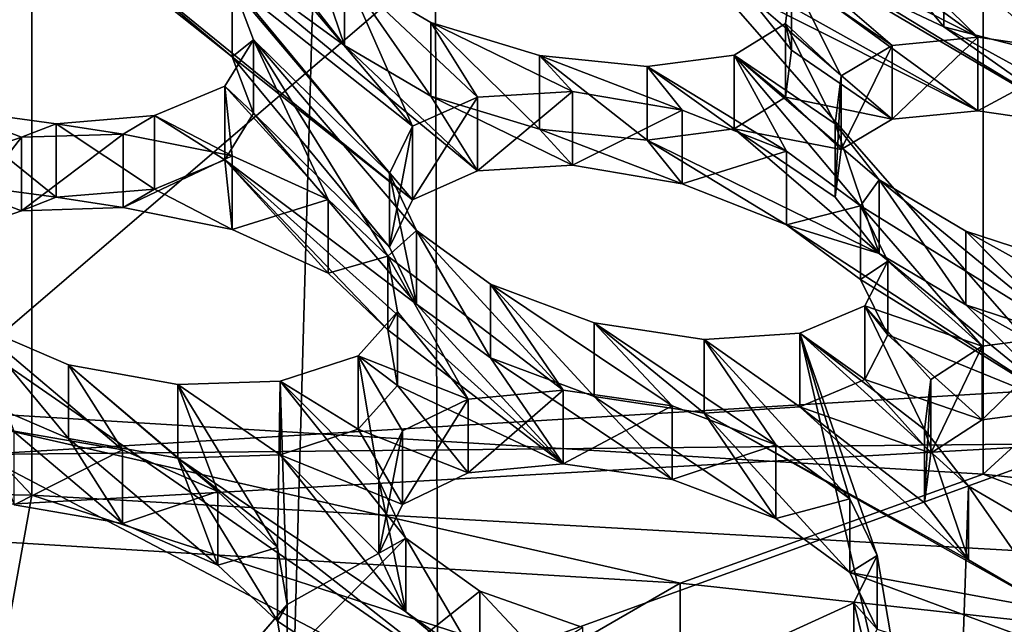
# Model space of a CAD drawing. Units: millimetres. Extents: x -75 to -27, y 377 to 532.
# Drawn here: x -49 to -47, y 488 to 489 of the extents above; entities that cross this region are included whole.
import ezdxf

# ---------------------------------------------------------------- set-up
doc = ezdxf.new("R2010")
doc.units = ezdxf.units.MM
doc.header["$LTSCALE"] = 33.374815
for name, color, linetype in [('145', 7, 'CONTINUOUS'), ('146', 7, 'CONTINUOUS'), ('147', 7, 'CONTINUOUS'), ('148', 7, 'CONTINUOUS'), ('149', 7, 'CONTINUOUS'), ('150', 7, 'CONTINUOUS'), ('205', 7, 'CONTINUOUS'), ('206', 7, 'CONTINUOUS'), ('207', 7, 'CONTINUOUS'), ('208', 7, 'CONTINUOUS'), ('209', 7, 'CONTINUOUS'), ('210', 7, 'CONTINUOUS'), ('275', 7, 'CONTINUOUS'), ('276', 7, 'CONTINUOUS'), ('277', 7, 'CONTINUOUS'), ('278', 7, 'CONTINUOUS'), ('279', 7, 'CONTINUOUS'), ('38', 7, 'CONTINUOUS'), ('40', 7, 'CONTINUOUS'), ('41', 7, 'CONTINUOUS'), ('42', 7, 'CONTINUOUS'), ('43', 7, 'CONTINUOUS'), ('44', 7, 'CONTINUOUS'), ('447', 7, 'CONTINUOUS'), ('45', 7, 'CONTINUOUS'), ('6', 7, 'CONTINUOUS'), ('79', 7, 'CONTINUOUS'), ('8', 7, 'CONTINUOUS'), ('80', 7, 'CONTINUOUS')]:
    doc.layers.add(name, color=color, linetype=linetype)

msp = doc.modelspace()

# ---------------------------------------------------------------- linework, layer by layer
at = {"layer": '145', "linetype": 'Continuous'}
for points in [[(-48.2247, 488.2881, -23.674), (-48.2247, 488.4358, -23.7), (-48.2054, 488.3213, -23.9099), (-48.2247, 488.2881, -23.674)], [(-48.2054, 488.1736, -23.8838), (-48.2054, 488.3213, -23.9099), (-48.2853, 488.2283, -24.1037), (-48.2054, 488.1736, -23.8838)], [(-48.2054, 488.1736, -23.8838), (-48.2247, 488.2881, -23.674), (-48.2054, 488.3213, -23.9099), (-48.2054, 488.1736, -23.8838)]]:
    msp.add_3dface(points, dxfattribs=at)
at = {"layer": '146', "linetype": 'Continuous'}
for points in [[(-48.7532, 488.5212, -23.3671), (-48.7532, 488.669, -23.3932), (-48.5355, 488.6313, -23.412), (-48.7532, 488.5212, -23.3671)], [(-48.5355, 488.4836, -23.386), (-48.7532, 488.5212, -23.3671), (-48.5355, 488.6313, -23.412), (-48.5355, 488.4836, -23.386)], [(-48.5355, 488.4836, -23.386), (-48.5355, 488.6313, -23.412), (-48.3442, 488.548, -23.5203), (-48.5355, 488.4836, -23.386)], [(-48.3442, 488.4003, -23.4942), (-48.5355, 488.4836, -23.386), (-48.3442, 488.548, -23.5203), (-48.3442, 488.4003, -23.4942)], [(-48.3442, 488.4003, -23.4942), (-48.3442, 488.548, -23.5203), (-48.2247, 488.4358, -23.7), (-48.3442, 488.4003, -23.4942)], [(-48.2247, 488.2881, -23.674), (-48.3442, 488.4003, -23.4942), (-48.2247, 488.4358, -23.7), (-48.2247, 488.2881, -23.674)]]:
    msp.add_3dface(points, dxfattribs=at)
at = {"layer": '147', "linetype": 'Continuous'}
for points in [[(-47.076, 488.3855, -23.1218), (-47.076, 488.5332, -23.1478), (-47.0215, 488.4197, -23.3519), (-47.076, 488.3855, -23.1218)], [(-47.967, 488.3066, -23.5688), (-47.8188, 488.2005, -23.7278), (-47.967, 488.4543, -23.5949), (-47.967, 488.3066, -23.5688)], [(-47.967, 488.4543, -23.5949), (-47.8188, 488.2005, -23.7278), (-47.8188, 488.3482, -23.7539), (-47.967, 488.4543, -23.5949)], [(-47.0215, 488.272, -23.3259), (-47.076, 488.3855, -23.1218), (-47.0215, 488.4197, -23.3519), (-47.0215, 488.272, -23.3259)], [(-47.0215, 488.272, -23.3259), (-47.0215, 488.4197, -23.3519), (-47.068, 488.3249, -23.5555), (-47.0215, 488.272, -23.3259)], [(-47.8188, 488.2005, -23.7278), (-47.6118, 488.1272, -23.8061), (-47.8188, 488.3482, -23.7539), (-47.8188, 488.2005, -23.7278)], [(-47.6118, 488.1272, -23.8061), (-47.6118, 488.275, -23.8321), (-47.8188, 488.3482, -23.7539), (-47.6118, 488.1272, -23.8061)], [(-47.068, 488.1772, -23.5295), (-47.068, 488.3249, -23.5555), (-47.2, 488.2644, -23.7198), (-47.068, 488.1772, -23.5295)], [(-47.068, 488.1772, -23.5295), (-47.0215, 488.272, -23.3259), (-47.068, 488.3249, -23.5555), (-47.068, 488.1772, -23.5295)]]:
    msp.add_3dface(points, dxfattribs=at)
at = {"layer": '148', "linetype": 'Continuous'}
for points in [[(-47.6516, 488.6035, -22.9005), (-47.8423, 488.5856, -22.9982), (-47.6516, 488.7512, -22.9265), (-47.6516, 488.6035, -22.9005)], [(-47.8423, 488.5856, -22.9982), (-47.8423, 488.7333, -23.0242), (-47.6516, 488.7512, -22.9265), (-47.8423, 488.5856, -22.9982)], [(-47.6516, 488.6035, -22.9005), (-47.6516, 488.7512, -22.9265), (-47.4326, 488.7196, -22.9115), (-47.6516, 488.6035, -22.9005)], [(-47.8423, 488.5856, -22.9982), (-47.9741, 488.5221, -23.1607), (-47.8423, 488.7333, -23.0242), (-47.8423, 488.5856, -22.9982)], [(-47.9741, 488.5221, -23.1607), (-47.9741, 488.6698, -23.1868), (-47.8423, 488.7333, -23.0242), (-47.9741, 488.5221, -23.1607)], [(-47.4326, 488.5719, -22.8855), (-47.6516, 488.6035, -22.9005), (-47.4326, 488.7196, -22.9115), (-47.4326, 488.5719, -22.8855)], [(-47.4326, 488.5719, -22.8855), (-47.4326, 488.7196, -22.9115), (-47.2247, 488.6417, -22.9888), (-47.4326, 488.5719, -22.8855)], [(-47.9741, 488.5221, -23.1607), (-48.0214, 488.4227, -23.3641), (-47.9741, 488.6698, -23.1868), (-47.9741, 488.5221, -23.1607)], [(-48.0214, 488.4227, -23.3641), (-48.0214, 488.5704, -23.3901), (-47.9741, 488.6698, -23.1868), (-48.0214, 488.4227, -23.3641)], [(-47.2247, 488.494, -22.9628), (-47.4326, 488.5719, -22.8855), (-47.2247, 488.6417, -22.9888), (-47.2247, 488.494, -22.9628)], [(-47.2247, 488.494, -22.9628), (-47.2247, 488.6417, -22.9888), (-47.076, 488.5332, -23.1478), (-47.2247, 488.494, -22.9628)], [(-48.0214, 488.4227, -23.3641), (-47.967, 488.3066, -23.5688), (-48.0214, 488.5704, -23.3901), (-48.0214, 488.4227, -23.3641)], [(-47.967, 488.3066, -23.5688), (-47.967, 488.4543, -23.5949), (-48.0214, 488.5704, -23.3901), (-47.967, 488.3066, -23.5688)], [(-47.076, 488.3855, -23.1218), (-47.2247, 488.494, -22.9628), (-47.076, 488.5332, -23.1478), (-47.076, 488.3855, -23.1218)]]:
    msp.add_3dface(points, dxfattribs=at)
at = {"layer": '149', "linetype": 'Continuous'}
for points in [[(-46.8381, 488.4108, -22.9782), (-46.6644, 488.3091, -23.1122), (-46.8381, 488.5585, -23.0042), (-46.8381, 488.4108, -22.9782)], [(-46.8381, 488.5585, -23.0042), (-46.6644, 488.3091, -23.1122), (-46.6644, 488.4568, -23.1383), (-46.8381, 488.5585, -23.0042)]]:
    msp.add_3dface(points, dxfattribs=at)
at = {"layer": '150', "linetype": 'Continuous'}
for points in [[(-46.6376, 488.7147, -22.2699), (-46.8105, 488.6918, -22.3957), (-46.6376, 488.8624, -22.2959), (-46.6376, 488.7147, -22.2699)], [(-46.8105, 488.6918, -22.3957), (-46.8105, 488.8395, -22.4218), (-46.6376, 488.8624, -22.2959), (-46.8105, 488.6918, -22.3957)], [(-46.8105, 488.6918, -22.3957), (-46.9139, 488.6251, -22.5765), (-46.8105, 488.8395, -22.4218), (-46.8105, 488.6918, -22.3957)], [(-46.9139, 488.6251, -22.5765), (-46.9139, 488.7728, -22.6026), (-46.8105, 488.8395, -22.4218), (-46.9139, 488.6251, -22.5765)], [(-46.9139, 488.6251, -22.5765), (-46.9266, 488.5249, -22.7845), (-46.9139, 488.7728, -22.6026), (-46.9139, 488.6251, -22.5765)], [(-46.9266, 488.5249, -22.7845), (-46.9266, 488.6726, -22.8106), (-46.9139, 488.7728, -22.6026), (-46.9266, 488.5249, -22.7845)], [(-46.9266, 488.5249, -22.7845), (-46.8381, 488.4108, -22.9782), (-46.9266, 488.6726, -22.8106), (-46.9266, 488.5249, -22.7845)], [(-46.8381, 488.4108, -22.9782), (-46.8381, 488.5585, -23.0042), (-46.9266, 488.6726, -22.8106), (-46.8381, 488.4108, -22.9782)]]:
    msp.add_3dface(points, dxfattribs=at)
at = {"layer": '205', "linetype": 'Continuous'}
for points in [[(-48.0035, 488.8725, -22.4966), (-48.0035, 489.0202, -22.5226), (-47.9841, 488.9086, -22.7319), (-48.0035, 488.8725, -22.4966)], [(-47.9841, 488.7608, -22.7059), (-47.9841, 488.9086, -22.7319), (-48.063, 488.8204, -22.9258), (-47.9841, 488.7608, -22.7059)], [(-47.9841, 488.7608, -22.7059), (-48.0035, 488.8725, -22.4966), (-47.9841, 488.9086, -22.7319), (-47.9841, 488.7608, -22.7059)], [(-48.8354, 488.7368, -22.9857), (-48.6441, 488.6541, -23.0942), (-48.8354, 488.8845, -23.0118), (-48.8354, 488.7368, -22.9857)], [(-48.6441, 488.6541, -23.0942), (-48.6441, 488.8019, -23.1203), (-48.8354, 488.8845, -23.0118), (-48.6441, 488.6541, -23.0942)], [(-48.063, 488.6727, -22.8998), (-48.063, 488.8204, -22.9258), (-48.2193, 488.7694, -23.0691), (-48.063, 488.6727, -22.8998)], [(-48.063, 488.6727, -22.8998), (-47.9841, 488.7608, -22.7059), (-48.063, 488.8204, -22.9258), (-48.063, 488.6727, -22.8998)], [(-48.6441, 488.6541, -23.0942), (-48.4248, 488.6146, -23.1127), (-48.6441, 488.8019, -23.1203), (-48.6441, 488.6541, -23.0942)], [(-48.4248, 488.6146, -23.1127), (-48.4248, 488.7623, -23.1388), (-48.6441, 488.8019, -23.1203), (-48.4248, 488.6146, -23.1127)], [(-48.2193, 488.6217, -23.043), (-48.2193, 488.7694, -23.0691), (-48.4248, 488.7623, -23.1388), (-48.2193, 488.6217, -23.043)], [(-48.2193, 488.6217, -23.043), (-48.063, 488.6727, -22.8998), (-48.2193, 488.7694, -23.0691), (-48.2193, 488.6217, -23.043)], [(-48.4248, 488.6146, -23.1127), (-48.2193, 488.6217, -23.043), (-48.4248, 488.7623, -23.1388), (-48.4248, 488.6146, -23.1127)]]:
    msp.add_3dface(points, dxfattribs=at)
at = {"layer": '206', "linetype": 'Continuous'}
for points in [[(-48.7385, 489.111, -22.2615), (-48.8941, 489.057, -22.4029), (-48.7385, 489.2587, -22.2875), (-48.7385, 489.111, -22.2615)], [(-48.8941, 489.057, -22.4029), (-48.8941, 489.2047, -22.4289), (-48.7385, 489.2587, -22.2875), (-48.8941, 489.057, -22.4029)], [(-48.5347, 489.1174, -22.1921), (-48.7385, 489.111, -22.2615), (-48.5347, 489.2651, -22.2181), (-48.5347, 489.1174, -22.1921)], [(-48.7385, 489.111, -22.2615), (-48.7385, 489.2587, -22.2875), (-48.5347, 489.2651, -22.2181), (-48.7385, 489.111, -22.2615)], [(-48.5347, 489.1174, -22.1921), (-48.5347, 489.2651, -22.2181), (-48.3156, 489.2213, -22.2352), (-48.5347, 489.1174, -22.1921)], [(-48.3156, 489.0736, -22.2091), (-48.5347, 489.1174, -22.1921), (-48.3156, 489.2213, -22.2352), (-48.3156, 489.0736, -22.2091)], [(-48.3156, 489.0736, -22.2091), (-48.3156, 489.2213, -22.2352), (-48.1232, 489.1335, -22.3429), (-48.3156, 489.0736, -22.2091)], [(-48.1232, 488.9857, -22.3168), (-48.3156, 489.0736, -22.2091), (-48.1232, 489.1335, -22.3429), (-48.1232, 488.9857, -22.3168)], [(-48.1232, 488.9857, -22.3168), (-48.1232, 489.1335, -22.3429), (-48.0035, 489.0202, -22.5226), (-48.1232, 488.9857, -22.3168)], [(-48.0035, 488.8725, -22.4966), (-48.1232, 488.9857, -22.3168), (-48.0035, 489.0202, -22.5226), (-48.0035, 488.8725, -22.4966)]]:
    msp.add_3dface(points, dxfattribs=at)
at = {"layer": '207', "linetype": 'Continuous'}
for points in [[(-47.0548, 488.9732, -21.9256), (-47.0548, 489.1209, -21.9516), (-47.0003, 489.0103, -22.1552), (-47.0548, 488.9732, -21.9256)], [(-47.9458, 488.9237, -22.3778), (-47.7974, 488.816, -22.5367), (-47.9458, 489.0714, -22.4039), (-47.9458, 488.9237, -22.3778)], [(-47.9458, 489.0714, -22.4039), (-47.7974, 488.816, -22.5367), (-47.7974, 488.9637, -22.5628), (-47.9458, 489.0714, -22.4039)], [(-47.0003, 488.8625, -22.1292), (-47.0548, 488.9732, -21.9256), (-47.0003, 489.0103, -22.1552), (-47.0003, 488.8625, -22.1292)], [(-47.0003, 488.8625, -22.1292), (-47.0003, 489.0103, -22.1552), (-47.0459, 488.9204, -22.3587), (-47.0003, 488.8625, -22.1292)], [(-47.7974, 488.816, -22.5367), (-47.5894, 488.7388, -22.6143), (-47.7974, 488.9637, -22.5628), (-47.7974, 488.816, -22.5367)], [(-47.5894, 488.7388, -22.6143), (-47.5894, 488.8865, -22.6404), (-47.7974, 488.9637, -22.5628), (-47.5894, 488.7388, -22.6143)], [(-47.0459, 488.7727, -22.3327), (-47.0459, 488.9204, -22.3587), (-47.1769, 488.8654, -22.5243), (-47.0459, 488.7727, -22.3327)], [(-47.0459, 488.7727, -22.3327), (-47.0003, 488.8625, -22.1292), (-47.0459, 488.9204, -22.3587), (-47.0459, 488.7727, -22.3327)], [(-47.5894, 488.7388, -22.6143), (-47.3689, 488.7052, -22.5987), (-47.5894, 488.8865, -22.6404), (-47.5894, 488.7388, -22.6143)], [(-47.3689, 488.7052, -22.5987), (-47.3689, 488.8529, -22.6247), (-47.5894, 488.8865, -22.6404), (-47.3689, 488.7052, -22.5987)], [(-47.1769, 488.7177, -22.4982), (-47.1769, 488.8654, -22.5243), (-47.3689, 488.8529, -22.6247), (-47.1769, 488.7177, -22.4982)], [(-47.1769, 488.7177, -22.4982), (-47.0459, 488.7727, -22.3327), (-47.1769, 488.8654, -22.5243), (-47.1769, 488.7177, -22.4982)], [(-47.3689, 488.7052, -22.5987), (-47.1769, 488.7177, -22.4982), (-47.3689, 488.8529, -22.6247), (-47.3689, 488.7052, -22.5987)]]:
    msp.add_3dface(points, dxfattribs=at)
at = {"layer": '208', "linetype": 'Continuous'}
for points in [[(-47.8234, 489.1911, -21.807), (-47.9538, 489.1332, -21.9706), (-47.8234, 489.3388, -21.8331), (-47.8234, 489.1911, -21.807)], [(-47.9538, 489.1332, -21.9706), (-47.9538, 489.281, -21.9966), (-47.8234, 489.3388, -21.8331), (-47.9538, 489.1332, -21.9706)], [(-47.6329, 489.2029, -21.7071), (-47.8234, 489.1911, -21.807), (-47.6329, 489.3506, -21.7331), (-47.6329, 489.2029, -21.7071)], [(-47.8234, 489.1911, -21.807), (-47.8234, 489.3388, -21.8331), (-47.6329, 489.3506, -21.7331), (-47.8234, 489.1911, -21.807)], [(-47.6329, 489.2029, -21.7071), (-47.6329, 489.3506, -21.7331), (-47.4127, 489.3129, -21.7161), (-47.6329, 489.2029, -21.7071)], [(-47.4127, 489.1651, -21.69), (-47.6329, 489.2029, -21.7071), (-47.4127, 489.3129, -21.7161), (-47.4127, 489.1651, -21.69)], [(-47.4127, 489.1651, -21.69), (-47.4127, 489.3129, -21.7161), (-47.2037, 489.2305, -21.7927), (-47.4127, 489.1651, -21.69)], [(-47.9538, 489.1332, -21.9706), (-48.0003, 489.0381, -22.1735), (-47.9538, 489.281, -21.9966), (-47.9538, 489.1332, -21.9706)], [(-48.0003, 489.0381, -22.1735), (-48.0003, 489.1859, -22.1996), (-47.9538, 489.281, -21.9966), (-48.0003, 489.0381, -22.1735)], [(-47.2037, 489.0828, -21.7666), (-47.4127, 489.1651, -21.69), (-47.2037, 489.2305, -21.7927), (-47.2037, 489.0828, -21.7666)], [(-47.2037, 489.0828, -21.7666), (-47.2037, 489.2305, -21.7927), (-47.0548, 489.1209, -21.9516), (-47.2037, 489.0828, -21.7666)], [(-48.0003, 489.0381, -22.1735), (-47.9458, 488.9237, -22.3778), (-48.0003, 489.1859, -22.1996), (-48.0003, 489.0381, -22.1735)], [(-47.9458, 488.9237, -22.3778), (-47.9458, 489.0714, -22.4039), (-48.0003, 489.1859, -22.1996), (-47.9458, 488.9237, -22.3778)], [(-47.0548, 488.9732, -21.9256), (-47.2037, 489.0828, -21.7666), (-47.0548, 489.1209, -21.9516), (-47.0548, 488.9732, -21.9256)]]:
    msp.add_3dface(points, dxfattribs=at)
at = {"layer": '209', "linetype": 'Continuous'}
for points in [[(-47.0174, 489.0257, -21.7995), (-46.8434, 488.9223, -21.9334), (-47.0174, 489.1734, -21.8255), (-47.0174, 489.0257, -21.7995)], [(-47.0174, 489.1734, -21.8255), (-46.8434, 488.9223, -21.9334), (-46.8434, 489.0701, -21.9594), (-47.0174, 489.1734, -21.8255)], [(-46.8434, 488.9223, -21.9334), (-46.624, 488.851, -21.9778), (-46.8434, 489.0701, -21.9594), (-46.8434, 488.9223, -21.9334)], [(-46.624, 488.851, -21.9778), (-46.624, 488.9987, -22.0039), (-46.8434, 489.0701, -21.9594), (-46.624, 488.851, -21.9778)]]:
    msp.add_3dface(points, dxfattribs=at)
at = {"layer": '210', "linetype": 'Continuous'}
for points in [[(-46.8193, 489.3119, -21.0891), (-46.9917, 489.2951, -21.2171), (-46.8193, 489.4596, -21.1151), (-46.8193, 489.3119, -21.0891)], [(-46.9917, 489.2951, -21.2171), (-46.9917, 489.4429, -21.2432), (-46.8193, 489.4596, -21.1151), (-46.9917, 489.2951, -21.2171)], [(-46.8193, 489.3119, -21.0891), (-46.8193, 489.4596, -21.1151), (-46.6035, 489.4278, -21.0643), (-46.8193, 489.3119, -21.0891)], [(-46.9917, 489.2951, -21.2171), (-47.0938, 489.2341, -21.3987), (-46.9917, 489.4429, -21.2432), (-46.9917, 489.2951, -21.2171)], [(-47.0938, 489.2341, -21.3987), (-47.0938, 489.3818, -21.4248), (-46.9917, 489.4429, -21.2432), (-47.0938, 489.2341, -21.3987)], [(-46.6035, 489.2801, -21.0383), (-46.8193, 489.3119, -21.0891), (-46.6035, 489.4278, -21.0643), (-46.6035, 489.2801, -21.0383)], [(-47.0938, 489.2341, -21.3987), (-47.1058, 489.1382, -21.6062), (-47.0938, 489.3818, -21.4248), (-47.0938, 489.2341, -21.3987)], [(-47.1058, 489.1382, -21.6062), (-47.1058, 489.2859, -21.6323), (-47.0938, 489.3818, -21.4248), (-47.1058, 489.1382, -21.6062)], [(-47.1058, 489.1382, -21.6062), (-47.0174, 489.0257, -21.7995), (-47.1058, 489.2859, -21.6323), (-47.1058, 489.1382, -21.6062)], [(-47.0174, 489.0257, -21.7995), (-47.0174, 489.1734, -21.8255), (-47.1058, 489.2859, -21.6323), (-47.0174, 489.0257, -21.7995)]]:
    msp.add_3dface(points, dxfattribs=at)
at = {"layer": '275', "linetype": 'Continuous'}
for points in [[(-48.3156, 489.4201, -21.5375), (-48.3156, 489.5678, -21.5636), (-48.2728, 489.4544, -21.7701), (-48.3156, 489.4201, -21.5375)], [(-48.2728, 489.3067, -21.7441), (-48.2728, 489.4544, -21.7701), (-48.3305, 489.3609, -21.9711), (-48.2728, 489.3067, -21.7441)], [(-48.2728, 489.3067, -21.7441), (-48.3156, 489.4201, -21.5375), (-48.2728, 489.4544, -21.7701), (-48.2728, 489.3067, -21.7441)], [(-48.3305, 489.2132, -21.9451), (-48.3305, 489.3609, -21.9711), (-48.4714, 489.3021, -22.1286), (-48.3305, 489.2132, -21.9451)], [(-48.3305, 489.2132, -21.9451), (-48.2728, 489.3067, -21.7441), (-48.3305, 489.3609, -21.9711), (-48.3305, 489.2132, -21.9451)], [(-48.8886, 489.1682, -22.1934), (-48.6687, 489.1382, -22.191), (-48.8886, 489.3159, -22.2195), (-48.8886, 489.1682, -22.1934)], [(-48.6687, 489.1382, -22.191), (-48.6687, 489.2859, -22.2171), (-48.8886, 489.3159, -22.2195), (-48.6687, 489.1382, -22.191)], [(-48.4714, 489.1544, -22.1026), (-48.4714, 489.3021, -22.1286), (-48.6687, 489.2859, -22.2171), (-48.4714, 489.1544, -22.1026)], [(-48.4714, 489.1544, -22.1026), (-48.3305, 489.2132, -21.9451), (-48.4714, 489.3021, -22.1286), (-48.4714, 489.1544, -22.1026)], [(-48.6687, 489.1382, -22.191), (-48.4714, 489.1544, -22.1026), (-48.6687, 489.2859, -22.2171), (-48.6687, 489.1382, -22.191)]]:
    msp.add_3dface(points, dxfattribs=at)
at = {"layer": '276', "linetype": 'Continuous'}
msp.add_3dface([(-48.3156, 489.4201, -21.5375), (-48.4551, 489.5302, -21.3711), (-48.3156, 489.5678, -21.5636), (-48.3156, 489.4201, -21.5375)], dxfattribs=at)
at = {"layer": '277', "linetype": 'Continuous'}
for points in [[(-48.0906, 489.4426, -21.4096), (-47.9171, 489.3414, -21.5436), (-48.0906, 489.5903, -21.4356), (-48.0906, 489.4426, -21.4096)], [(-48.0906, 489.5903, -21.4356), (-47.9171, 489.3414, -21.5436), (-47.9171, 489.4892, -21.5697), (-48.0906, 489.5903, -21.4356)], [(-47.1933, 489.4337, -21.0237), (-47.2816, 489.5447, -20.8307), (-47.1933, 489.5814, -21.0498), (-47.1933, 489.4337, -21.0237)], [(-47.1933, 489.4337, -21.0237), (-47.1933, 489.5814, -21.0498), (-47.2052, 489.4866, -21.258), (-47.1933, 489.4337, -21.0237)], [(-47.9171, 489.3414, -21.5436), (-47.6987, 489.2747, -21.5891), (-47.9171, 489.4892, -21.5697), (-47.9171, 489.3414, -21.5436)], [(-47.6987, 489.2747, -21.5891), (-47.6987, 489.4225, -21.6152), (-47.9171, 489.4892, -21.5697), (-47.6987, 489.2747, -21.5891)], [(-47.2052, 489.3389, -21.2319), (-47.2052, 489.4866, -21.258), (-47.3087, 489.4234, -21.4407), (-47.2052, 489.3389, -21.2319)], [(-47.2052, 489.3389, -21.2319), (-47.1933, 489.4337, -21.0237), (-47.2052, 489.4866, -21.258), (-47.2052, 489.3389, -21.2319)], [(-47.6987, 489.2747, -21.5891), (-47.483, 489.2527, -21.5416), (-47.6987, 489.4225, -21.6152), (-47.6987, 489.2747, -21.5891)], [(-47.483, 489.2527, -21.5416), (-47.483, 489.4004, -21.5677), (-47.6987, 489.4225, -21.6152), (-47.483, 489.2527, -21.5416)], [(-47.3087, 489.2757, -21.4147), (-47.3087, 489.4234, -21.4407), (-47.483, 489.4004, -21.5677), (-47.3087, 489.2757, -21.4147)], [(-47.3087, 489.2757, -21.4147), (-47.2052, 489.3389, -21.2319), (-47.3087, 489.4234, -21.4407), (-47.3087, 489.2757, -21.4147)], [(-47.483, 489.2527, -21.5416), (-47.3087, 489.2757, -21.4147), (-47.483, 489.4004, -21.5677), (-47.483, 489.2527, -21.5416)]]:
    msp.add_3dface(points, dxfattribs=at)
at = {"layer": '278', "linetype": 'Continuous'}
for points in [[(-48.1791, 489.5571, -21.2158), (-48.0906, 489.4426, -21.4096), (-48.1791, 489.7048, -21.2418), (-48.1791, 489.5571, -21.2158)], [(-48.0906, 489.4426, -21.4096), (-48.0906, 489.5903, -21.4356), (-48.1791, 489.7048, -21.2418), (-48.0906, 489.4426, -21.4096)]]:
    msp.add_3dface(points, dxfattribs=at)
at = {"layer": '279', "linetype": 'Continuous'}
for points in [[(-47.0885, 489.5749, -20.6595), (-46.8877, 489.4805, -20.7548), (-47.0885, 489.7226, -20.6856), (-47.0885, 489.5749, -20.6595)], [(-47.0885, 489.7226, -20.6856), (-46.8877, 489.4805, -20.7548), (-46.8877, 489.6282, -20.7808), (-47.0885, 489.7226, -20.6856)], [(-46.8877, 489.4805, -20.7548), (-46.6623, 489.4219, -20.7544), (-46.8877, 489.6282, -20.7808), (-46.8877, 489.4805, -20.7548)], [(-46.6623, 489.4219, -20.7544), (-46.6623, 489.5697, -20.7804), (-46.8877, 489.6282, -20.7808), (-46.6623, 489.4219, -20.7544)]]:
    msp.add_3dface(points, dxfattribs=at)
at = {"layer": '38', "linetype": 'Continuous'}
for points in [[(-51.2128, 491.1789, -4.3032), (-51.2128, 488.5864, -3.8461), (-48.718, 488.5408, -4.1043), (-51.2128, 491.1789, -4.3032)], [(-48.7179, 491.1334, -4.5615), (-51.2128, 491.1789, -4.3032), (-48.718, 488.5408, -4.1043), (-48.7179, 491.1334, -4.5615)], [(-46.3321, 488.4062, -4.8677), (-48.7179, 491.1334, -4.5615), (-48.718, 488.5408, -4.1043), (-46.3321, 488.4062, -4.8677)], [(-46.332, 490.9987, -5.3249), (-48.7179, 491.1334, -4.5615), (-46.3321, 488.4062, -4.8677), (-46.332, 490.9987, -5.3249)]]:
    msp.add_3dface(points, dxfattribs=at)
at = {"layer": '40', "linetype": 'Continuous'}
for points in [[(-46.6036, 488.6441, -26.5539), (-48.8567, 487.8276, -27.1533), (-48.8568, 488.517, -27.2748), (-46.6036, 488.6441, -26.5539)], [(-46.6035, 487.9547, -26.4323), (-48.8567, 487.8276, -27.1533), (-46.6036, 488.6441, -26.5539), (-46.6035, 487.9547, -26.4323)]]:
    msp.add_3dface(points, dxfattribs=at)
at = {"layer": '41', "linetype": 'Continuous'}
for points in [[(-46.5485, 488.76, -25.8966), (-46.6036, 488.6441, -26.5539), (-48.8209, 488.6219, -26.6796), (-46.5485, 488.76, -25.8966)], [(-46.6036, 488.6441, -26.5539), (-48.8568, 488.517, -27.2748), (-48.8209, 488.6219, -26.6796), (-46.6036, 488.6441, -26.5539)]]:
    msp.add_3dface(points, dxfattribs=at)
at = {"layer": '42', "linetype": 'Continuous'}
for points in [[(-46.5485, 488.76, -25.8966), (-48.8209, 488.6219, -26.6796), (-46.549, 487.4305, -25.6623), (-46.5485, 488.76, -25.8966)], [(-46.549, 487.4305, -25.6623), (-48.8209, 488.6219, -26.6796), (-48.8204, 487.2925, -26.4451), (-46.549, 487.4305, -25.6623)]]:
    msp.add_3dface(points, dxfattribs=at)
at = {"layer": '43', "linetype": 'Continuous'}
for points in [[(-48.9541, 490.6829, -6.3528), (-46.8093, 490.5526, -7.0918), (-48.9544, 488.7133, -6.0054), (-48.9541, 490.6829, -6.3528)], [(-48.9544, 488.7133, -6.0054), (-46.8093, 490.5526, -7.0918), (-46.809, 488.583, -6.7447), (-48.9544, 488.7133, -6.0054)], [(-46.8093, 490.5526, -7.0918), (-44.8841, 490.3426, -8.2832), (-46.809, 488.583, -6.7447), (-46.8093, 490.5526, -7.0918)], [(-46.809, 488.583, -6.7447), (-44.8841, 490.3426, -8.2832), (-44.8843, 488.373, -7.9357), (-46.809, 488.583, -6.7447)]]:
    msp.add_3dface(points, dxfattribs=at)
at = {"layer": '44', "linetype": 'Continuous'}
for points in [[(-49.2659, 488.4763, -7.3496), (-48.9544, 488.7133, -6.0054), (-47.4165, 488.364, -7.9868), (-49.2659, 488.4763, -7.3496)], [(-48.9544, 488.7133, -6.0054), (-46.809, 488.583, -6.7447), (-47.4165, 488.364, -7.9868), (-48.9544, 488.7133, -6.0054)], [(-47.4165, 488.364, -7.9868), (-46.809, 488.583, -6.7447), (-45.7574, 488.183, -9.0134), (-47.4165, 488.364, -7.9868)], [(-46.809, 488.583, -6.7447), (-44.8843, 488.373, -7.9357), (-45.7574, 488.183, -9.0134), (-46.809, 488.583, -6.7447)]]:
    msp.add_3dface(points, dxfattribs=at)
at = {"layer": '447', "linetype": 'Continuous'}
for points in [[(-51.2128, 488.5864, -3.8461), (-48.8219, 487.9635, -4.4992), (-48.718, 488.5408, -4.1043), (-51.2128, 488.5864, -3.8461)], [(-48.8219, 487.9635, -4.4992), (-46.5357, 487.8345, -5.2306), (-48.718, 488.5408, -4.1043), (-48.8219, 487.9635, -4.4992)], [(-46.5357, 487.8345, -5.2306), (-46.3321, 488.4062, -4.8677), (-48.718, 488.5408, -4.1043), (-46.5357, 487.8345, -5.2306)]]:
    msp.add_3dface(points, dxfattribs=at)
at = {"layer": '45', "linetype": 'Continuous'}
for points in [[(-49.2659, 488.4763, -7.3496), (-47.4165, 488.364, -7.9868), (-49.2659, 487.2946, -7.1412), (-49.2659, 488.4763, -7.3496)], [(-49.2659, 487.2946, -7.1412), (-47.4165, 488.364, -7.9868), (-47.4165, 487.1822, -7.7784), (-49.2659, 487.2946, -7.1412)], [(-47.4165, 488.364, -7.9868), (-45.7574, 488.183, -9.0134), (-47.4165, 487.1822, -7.7784), (-47.4165, 488.364, -7.9868)]]:
    msp.add_3dface(points, dxfattribs=at)
at = {"layer": '6', "linetype": 'Continuous'}
for points in [[(-41.104, 497.5), (-61.3216, 497.5), (-41.104, 483.4914), (-41.104, 497.5)], [(-41.104, 483.4914), (-61.3216, 497.5), (-61.3216, 483.4914), (-41.104, 483.4914)]]:
    msp.add_3dface(points, dxfattribs=at)
at = {"layer": '79', "linetype": 'Continuous'}
for points in [[(-46.8669, 489.9282, -19.6972), (-45.6811, 489.3452, -20.2785), (-46.7237, 489.9508, -19.5351), (-46.8669, 489.9282, -19.6972)], [(-46.4194, 489.7039, -19.9277), (-45.6811, 489.3452, -20.2785), (-46.8669, 489.9282, -19.6972), (-46.4194, 489.7039, -19.9277)], [(-47.6641, 489.7841, -20.5144), (-46.8193, 489.3119, -21.0891), (-47.49, 489.8009, -20.3851), (-47.6641, 489.7841, -20.5144)], [(-46.8193, 489.3119, -21.0891), (-46.6035, 489.2801, -21.0383), (-47.49, 489.8009, -20.3851), (-46.8193, 489.3119, -21.0891)], [(-46.6035, 489.2801, -21.0383), (-47.0885, 489.5749, -20.6595), (-47.49, 489.8009, -20.3851), (-46.6035, 489.2801, -21.0383)], [(-47.2816, 489.5447, -20.8307), (-46.8193, 489.3119, -21.0891), (-47.6641, 489.7841, -20.5144), (-47.2816, 489.5447, -20.8307)], [(-48.6163, 489.672, -21.1505), (-47.9538, 489.1332, -21.9706), (-48.419, 489.682, -21.0596), (-48.6163, 489.672, -21.1505)], [(-47.9538, 489.1332, -21.9706), (-47.8234, 489.1911, -21.807), (-48.419, 489.682, -21.0596), (-47.9538, 489.1332, -21.9706)], [(-47.8234, 489.1911, -21.807), (-48.0906, 489.4426, -21.4096), (-48.419, 489.682, -21.0596), (-47.8234, 489.1911, -21.807)], [(-48.0906, 489.4426, -21.4096), (-48.1791, 489.5571, -21.2158), (-48.419, 489.682, -21.0596), (-48.0906, 489.4426, -21.4096)], [(-48.3156, 489.4201, -21.5375), (-47.9538, 489.1332, -21.9706), (-48.6163, 489.672, -21.1505), (-48.3156, 489.4201, -21.5375)], [(-48.4551, 489.5302, -21.3711), (-48.3156, 489.4201, -21.5375), (-48.6163, 489.672, -21.1505), (-48.4551, 489.5302, -21.3711)], [(-47.0885, 489.5749, -20.6595), (-46.6035, 489.2801, -21.0383), (-46.8877, 489.4805, -20.7548), (-47.0885, 489.5749, -20.6595)], [(-46.9917, 489.2951, -21.2171), (-46.8193, 489.3119, -21.0891), (-47.2816, 489.5447, -20.8307), (-46.9917, 489.2951, -21.2171)], [(-47.1933, 489.4337, -21.0237), (-46.9917, 489.2951, -21.2171), (-47.2816, 489.5447, -20.8307), (-47.1933, 489.4337, -21.0237)], [(-46.6035, 489.2801, -21.0383), (-46.383, 489.2036, -21.0816), (-46.8877, 489.4805, -20.7548), (-46.6035, 489.2801, -21.0383)], [(-46.8877, 489.4805, -20.7548), (-46.383, 489.2036, -21.0816), (-46.6623, 489.4219, -20.7544), (-46.8877, 489.4805, -20.7548)], [(-48.0906, 489.4426, -21.4096), (-47.8234, 489.1911, -21.807), (-47.9171, 489.3414, -21.5436), (-48.0906, 489.4426, -21.4096)], [(-48.0003, 489.0381, -22.1735), (-47.9538, 489.1332, -21.9706), (-48.3156, 489.4201, -21.5375), (-48.0003, 489.0381, -22.1735)], [(-48.2728, 489.3067, -21.7441), (-48.0003, 489.0381, -22.1735), (-48.3156, 489.4201, -21.5375), (-48.2728, 489.3067, -21.7441)], [(-47.2052, 489.3389, -21.2319), (-46.9917, 489.2951, -21.2171), (-47.1933, 489.4337, -21.0237), (-47.2052, 489.3389, -21.2319)], [(-47.8234, 489.1911, -21.807), (-47.6329, 489.2029, -21.7071), (-47.9171, 489.3414, -21.5436), (-47.8234, 489.1911, -21.807)], [(-47.9171, 489.3414, -21.5436), (-47.6329, 489.2029, -21.7071), (-47.6987, 489.2747, -21.5891), (-47.9171, 489.3414, -21.5436)], [(-47.3087, 489.2757, -21.4147), (-47.0938, 489.2341, -21.3987), (-47.2052, 489.3389, -21.2319), (-47.3087, 489.2757, -21.4147)], [(-47.0938, 489.2341, -21.3987), (-46.9917, 489.2951, -21.2171), (-47.2052, 489.3389, -21.2319), (-47.0938, 489.2341, -21.3987)], [(-48.3305, 489.2132, -21.9451), (-47.9458, 488.9237, -22.3778), (-48.2728, 489.3067, -21.7441), (-48.3305, 489.2132, -21.9451)], [(-47.9458, 488.9237, -22.3778), (-48.0003, 489.0381, -22.1735), (-48.2728, 489.3067, -21.7441), (-47.9458, 488.9237, -22.3778)], [(-47.6329, 489.2029, -21.7071), (-47.4127, 489.1651, -21.69), (-47.6987, 489.2747, -21.5891), (-47.6329, 489.2029, -21.7071)], [(-47.6987, 489.2747, -21.5891), (-47.4127, 489.1651, -21.69), (-47.483, 489.2527, -21.5416), (-47.6987, 489.2747, -21.5891)], [(-47.483, 489.2527, -21.5416), (-47.0174, 489.0257, -21.7995), (-47.3087, 489.2757, -21.4147), (-47.483, 489.2527, -21.5416)], [(-47.0174, 489.0257, -21.7995), (-47.1058, 489.1382, -21.6062), (-47.3087, 489.2757, -21.4147), (-47.0174, 489.0257, -21.7995)], [(-47.1058, 489.1382, -21.6062), (-47.0938, 489.2341, -21.3987), (-47.3087, 489.2757, -21.4147), (-47.1058, 489.1382, -21.6062)], [(-47.4127, 489.1651, -21.69), (-47.2037, 489.0828, -21.7666), (-47.483, 489.2527, -21.5416), (-47.4127, 489.1651, -21.69)], [(-47.2037, 489.0828, -21.7666), (-47.0174, 489.0257, -21.7995), (-47.483, 489.2527, -21.5416), (-47.2037, 489.0828, -21.7666)], [(-48.4714, 489.1544, -22.1026), (-48.3156, 489.0736, -22.2091), (-48.3305, 489.2132, -21.9451), (-48.4714, 489.1544, -22.1026)], [(-48.0035, 488.8725, -22.4966), (-47.6516, 488.6035, -22.9005), (-48.3305, 489.2132, -21.9451), (-48.0035, 488.8725, -22.4966)], [(-47.6516, 488.6035, -22.9005), (-47.9458, 488.9237, -22.3778), (-48.3305, 489.2132, -21.9451), (-47.6516, 488.6035, -22.9005)], [(-48.1232, 488.9857, -22.3168), (-48.0035, 488.8725, -22.4966), (-48.3305, 489.2132, -21.9451), (-48.1232, 488.9857, -22.3168)], [(-48.3156, 489.0736, -22.2091), (-48.1232, 488.9857, -22.3168), (-48.3305, 489.2132, -21.9451), (-48.3156, 489.0736, -22.2091)], [(-48.8941, 489.057, -22.4029), (-48.7385, 489.111, -22.2615), (-48.8886, 489.1682, -22.1934), (-48.8941, 489.057, -22.4029)], [(-48.8886, 489.1682, -22.1934), (-48.7385, 489.111, -22.2615), (-48.6687, 489.1382, -22.191), (-48.8886, 489.1682, -22.1934)], [(-48.6687, 489.1382, -22.191), (-48.5347, 489.1174, -22.1921), (-48.4714, 489.1544, -22.1026), (-48.6687, 489.1382, -22.191)], [(-48.5347, 489.1174, -22.1921), (-48.3156, 489.0736, -22.2091), (-48.4714, 489.1544, -22.1026), (-48.5347, 489.1174, -22.1921)], [(-48.7385, 489.111, -22.2615), (-48.5347, 489.1174, -22.1921), (-48.6687, 489.1382, -22.191), (-48.7385, 489.111, -22.2615)], [(-47.0548, 488.9732, -21.9256), (-46.6376, 488.7147, -22.2699), (-47.2037, 489.0828, -21.7666), (-47.0548, 488.9732, -21.9256)], [(-47.2037, 489.0828, -21.7666), (-46.6376, 488.7147, -22.2699), (-47.0174, 489.0257, -21.7995), (-47.2037, 489.0828, -21.7666)], [(-47.0174, 489.0257, -21.7995), (-46.6376, 488.7147, -22.2699), (-46.8434, 488.9223, -21.9334), (-47.0174, 489.0257, -21.7995)], [(-47.0003, 488.8625, -22.1292), (-46.6376, 488.7147, -22.2699), (-47.0548, 488.9732, -21.9256), (-47.0003, 488.8625, -22.1292)], [(-47.9458, 488.9237, -22.3778), (-47.6516, 488.6035, -22.9005), (-47.7974, 488.816, -22.5367), (-47.9458, 488.9237, -22.3778)], [(-46.6376, 488.7147, -22.2699), (-46.4228, 488.689, -22.2212), (-46.8434, 488.9223, -21.9334), (-46.6376, 488.7147, -22.2699)], [(-46.8434, 488.9223, -21.9334), (-46.4228, 488.689, -22.2212), (-46.624, 488.851, -21.9778), (-46.8434, 488.9223, -21.9334)], [(-47.9841, 488.7608, -22.7059), (-47.6516, 488.6035, -22.9005), (-48.0035, 488.8725, -22.4966), (-47.9841, 488.7608, -22.7059)], [(-47.0459, 488.7727, -22.3327), (-46.8105, 488.6918, -22.3957), (-47.0003, 488.8625, -22.1292), (-47.0459, 488.7727, -22.3327)], [(-46.8105, 488.6918, -22.3957), (-46.6376, 488.7147, -22.2699), (-47.0003, 488.8625, -22.1292), (-46.8105, 488.6918, -22.3957)], [(-47.6516, 488.6035, -22.9005), (-47.4326, 488.5719, -22.8855), (-47.7974, 488.816, -22.5367), (-47.6516, 488.6035, -22.9005)], [(-47.7974, 488.816, -22.5367), (-47.4326, 488.5719, -22.8855), (-47.5894, 488.7388, -22.6143), (-47.7974, 488.816, -22.5367)], [(-47.1769, 488.7177, -22.4982), (-46.9139, 488.6251, -22.5765), (-47.0459, 488.7727, -22.3327), (-47.1769, 488.7177, -22.4982)], [(-46.9139, 488.6251, -22.5765), (-46.8105, 488.6918, -22.3957), (-47.0459, 488.7727, -22.3327), (-46.9139, 488.6251, -22.5765)], [(-48.063, 488.6727, -22.8998), (-47.8423, 488.5856, -22.9982), (-47.9841, 488.7608, -22.7059), (-48.063, 488.6727, -22.8998)], [(-47.8423, 488.5856, -22.9982), (-47.6516, 488.6035, -22.9005), (-47.9841, 488.7608, -22.7059), (-47.8423, 488.5856, -22.9982)], [(-48.7532, 488.5212, -23.3671), (-48.5355, 488.4836, -23.386), (-48.8354, 488.7368, -22.9857), (-48.7532, 488.5212, -23.3671)], [(-48.8354, 488.7368, -22.9857), (-48.5355, 488.4836, -23.386), (-48.6441, 488.6541, -23.0942), (-48.8354, 488.7368, -22.9857)], [(-47.4326, 488.5719, -22.8855), (-47.2247, 488.494, -22.9628), (-47.5894, 488.7388, -22.6143), (-47.4326, 488.5719, -22.8855)], [(-47.5894, 488.7388, -22.6143), (-47.2247, 488.494, -22.9628), (-47.3689, 488.7052, -22.5987), (-47.5894, 488.7388, -22.6143)], [(-47.3689, 488.7052, -22.5987), (-46.8381, 488.4108, -22.9782), (-47.1769, 488.7177, -22.4982), (-47.3689, 488.7052, -22.5987)], [(-47.2247, 488.494, -22.9628), (-47.076, 488.3855, -23.1218), (-47.3689, 488.7052, -22.5987), (-47.2247, 488.494, -22.9628)], [(-47.076, 488.3855, -23.1218), (-46.6644, 488.3091, -23.1122), (-47.3689, 488.7052, -22.5987), (-47.076, 488.3855, -23.1218)], [(-46.6644, 488.3091, -23.1122), (-46.8381, 488.4108, -22.9782), (-47.3689, 488.7052, -22.5987), (-46.6644, 488.3091, -23.1122)], [(-46.8381, 488.4108, -22.9782), (-46.9266, 488.5249, -22.7845), (-47.1769, 488.7177, -22.4982), (-46.8381, 488.4108, -22.9782)], [(-46.9266, 488.5249, -22.7845), (-46.9139, 488.6251, -22.5765), (-47.1769, 488.7177, -22.4982), (-46.9266, 488.5249, -22.7845)], [(-48.2193, 488.6217, -23.043), (-47.9741, 488.5221, -23.1607), (-48.063, 488.6727, -22.8998), (-48.2193, 488.6217, -23.043)], [(-47.9741, 488.5221, -23.1607), (-47.8423, 488.5856, -22.9982), (-48.063, 488.6727, -22.8998), (-47.9741, 488.5221, -23.1607)], [(-48.5355, 488.4836, -23.386), (-48.3442, 488.4003, -23.4942), (-48.6441, 488.6541, -23.0942), (-48.5355, 488.4836, -23.386)], [(-48.6441, 488.6541, -23.0942), (-48.3442, 488.4003, -23.4942), (-48.4248, 488.6146, -23.1127), (-48.6441, 488.6541, -23.0942)], [(-48.4248, 488.6146, -23.1127), (-47.967, 488.3066, -23.5688), (-48.2193, 488.6217, -23.043), (-48.4248, 488.6146, -23.1127)], [(-48.2247, 488.2881, -23.674), (-46.8732, 487.3998, -24.9722), (-48.4248, 488.6146, -23.1127), (-48.2247, 488.2881, -23.674)], [(-46.8732, 487.3998, -24.9722), (-47.967, 488.3066, -23.5688), (-48.4248, 488.6146, -23.1127), (-46.8732, 487.3998, -24.9722)], [(-48.3442, 488.4003, -23.4942), (-48.2247, 488.2881, -23.674), (-48.4248, 488.6146, -23.1127), (-48.3442, 488.4003, -23.4942)], [(-47.967, 488.3066, -23.5688), (-48.0214, 488.4227, -23.3641), (-48.2193, 488.6217, -23.043), (-47.967, 488.3066, -23.5688)], [(-48.0214, 488.4227, -23.3641), (-47.9741, 488.5221, -23.1607), (-48.2193, 488.6217, -23.043), (-48.0214, 488.4227, -23.3641)], [(-47.0215, 488.272, -23.3259), (-44.9768, 487.6067, -23.7988), (-47.076, 488.3855, -23.1218), (-47.0215, 488.272, -23.3259)], [(-47.076, 488.3855, -23.1218), (-44.9768, 487.6067, -23.7988), (-46.6644, 488.3091, -23.1122), (-47.076, 488.3855, -23.1218)], [(-47.967, 488.3066, -23.5688), (-46.8732, 487.3998, -24.9722), (-47.8188, 488.2005, -23.7278), (-47.967, 488.3066, -23.5688)], [(-48.2054, 488.1736, -23.8838), (-46.8732, 487.3998, -24.9722), (-48.2247, 488.2881, -23.674), (-48.2054, 488.1736, -23.8838)]]:
    msp.add_3dface(points, dxfattribs=at)
at = {"layer": '8', "linetype": 'Continuous'}
for points in [[(-51.2128, 497.5, -148.5), (-47.9297, 497.5, -148.2063), (-51.2128, 381, -148.5), (-51.2128, 497.5, -148.5)], [(-51.2128, 381, -148.5), (-47.9297, 497.5, -148.2063), (-47.6037, 381, -148.1445), (-51.2128, 381, -148.5)], [(-47.9297, 497.5, -148.2063), (-44.7508, 497.5, -147.3347), (-47.6037, 381, -148.1445), (-47.9297, 497.5, -148.2063)], [(-47.6037, 381, -148.1445), (-44.7508, 497.5, -147.3347), (-44.1332, 381, -147.0918), (-47.6037, 381, -148.1445)]]:
    msp.add_3dface(points, dxfattribs=at)
at = {"layer": '80', "linetype": 'Continuous'}
for points in [[(-46.8193, 489.4596, -21.1151), (-47.2816, 489.6924, -20.8568), (-47.49, 489.9486, -20.4112), (-46.8193, 489.4596, -21.1151)], [(-47.0885, 489.7226, -20.6856), (-46.8193, 489.4596, -21.1151), (-47.49, 489.9486, -20.4112), (-47.0885, 489.7226, -20.6856)], [(-47.9538, 489.281, -21.9966), (-48.3156, 489.5678, -21.5636), (-48.419, 489.8297, -21.0857), (-47.9538, 489.281, -21.9966)], [(-48.0906, 489.5903, -21.4356), (-47.9538, 489.281, -21.9966), (-48.419, 489.8297, -21.0857), (-48.0906, 489.5903, -21.4356)], [(-46.6035, 489.4278, -21.0643), (-46.8193, 489.4596, -21.1151), (-47.0885, 489.7226, -20.6856), (-46.6035, 489.4278, -21.0643)], [(-46.6035, 489.4278, -21.0643), (-47.0885, 489.7226, -20.6856), (-46.8877, 489.6282, -20.7808), (-46.6035, 489.4278, -21.0643)], [(-46.8193, 489.4596, -21.1151), (-46.9917, 489.4429, -21.2432), (-47.2816, 489.6924, -20.8568), (-46.8193, 489.4596, -21.1151)], [(-47.2816, 489.6924, -20.8568), (-46.9917, 489.4429, -21.2432), (-47.1933, 489.5814, -21.0498), (-47.2816, 489.6924, -20.8568)], [(-46.383, 489.3513, -21.1076), (-46.6035, 489.4278, -21.0643), (-46.8877, 489.6282, -20.7808), (-46.383, 489.3513, -21.1076)], [(-46.6623, 489.5697, -20.7804), (-46.383, 489.3513, -21.1076), (-46.8877, 489.6282, -20.7808), (-46.6623, 489.5697, -20.7804)], [(-47.8234, 489.3388, -21.8331), (-47.9538, 489.281, -21.9966), (-48.0906, 489.5903, -21.4356), (-47.8234, 489.3388, -21.8331)], [(-47.8234, 489.3388, -21.8331), (-48.0906, 489.5903, -21.4356), (-47.9171, 489.4892, -21.5697), (-47.8234, 489.3388, -21.8331)], [(-47.1933, 489.5814, -21.0498), (-47.0938, 489.3818, -21.4248), (-47.2052, 489.4866, -21.258), (-47.1933, 489.5814, -21.0498)], [(-46.9917, 489.4429, -21.2432), (-47.0938, 489.3818, -21.4248), (-47.1933, 489.5814, -21.0498), (-46.9917, 489.4429, -21.2432)], [(-47.9538, 489.281, -21.9966), (-48.0003, 489.1859, -22.1996), (-48.3156, 489.5678, -21.5636), (-47.9538, 489.281, -21.9966)], [(-48.3156, 489.5678, -21.5636), (-48.0003, 489.1859, -22.1996), (-48.2728, 489.4544, -21.7701), (-48.3156, 489.5678, -21.5636)], [(-47.6329, 489.3506, -21.7331), (-47.8234, 489.3388, -21.8331), (-47.9171, 489.4892, -21.5697), (-47.6329, 489.3506, -21.7331)], [(-47.6987, 489.4225, -21.6152), (-47.6329, 489.3506, -21.7331), (-47.9171, 489.4892, -21.5697), (-47.6987, 489.4225, -21.6152)], [(-47.2052, 489.4866, -21.258), (-47.1058, 489.2859, -21.6323), (-47.3087, 489.4234, -21.4407), (-47.2052, 489.4866, -21.258)], [(-47.0938, 489.3818, -21.4248), (-47.1058, 489.2859, -21.6323), (-47.2052, 489.4866, -21.258), (-47.0938, 489.3818, -21.4248)], [(-48.2728, 489.4544, -21.7701), (-48.1232, 489.1335, -22.3429), (-48.3305, 489.3609, -21.9711), (-48.2728, 489.4544, -21.7701)], [(-48.0035, 489.0202, -22.5226), (-48.1232, 489.1335, -22.3429), (-48.2728, 489.4544, -21.7701), (-48.0035, 489.0202, -22.5226)], [(-47.9458, 489.0714, -22.4039), (-48.0035, 489.0202, -22.5226), (-48.2728, 489.4544, -21.7701), (-47.9458, 489.0714, -22.4039)], [(-48.0003, 489.1859, -22.1996), (-47.9458, 489.0714, -22.4039), (-48.2728, 489.4544, -21.7701), (-48.0003, 489.1859, -22.1996)], [(-47.4127, 489.3129, -21.7161), (-47.6329, 489.3506, -21.7331), (-47.6987, 489.4225, -21.6152), (-47.4127, 489.3129, -21.7161)], [(-47.483, 489.4004, -21.5677), (-47.4127, 489.3129, -21.7161), (-47.6987, 489.4225, -21.6152), (-47.483, 489.4004, -21.5677)], [(-47.3087, 489.4234, -21.4407), (-47.2037, 489.2305, -21.7927), (-47.483, 489.4004, -21.5677), (-47.3087, 489.4234, -21.4407)], [(-47.0548, 489.1209, -21.9516), (-47.2037, 489.2305, -21.7927), (-47.3087, 489.4234, -21.4407), (-47.0548, 489.1209, -21.9516)], [(-47.0174, 489.1734, -21.8255), (-47.0548, 489.1209, -21.9516), (-47.3087, 489.4234, -21.4407), (-47.0174, 489.1734, -21.8255)], [(-47.1058, 489.2859, -21.6323), (-47.0174, 489.1734, -21.8255), (-47.3087, 489.4234, -21.4407), (-47.1058, 489.2859, -21.6323)], [(-47.2037, 489.2305, -21.7927), (-47.4127, 489.3129, -21.7161), (-47.483, 489.4004, -21.5677), (-47.2037, 489.2305, -21.7927)], [(-48.3305, 489.3609, -21.9711), (-48.3156, 489.2213, -22.2352), (-48.4714, 489.3021, -22.1286), (-48.3305, 489.3609, -21.9711)], [(-48.1232, 489.1335, -22.3429), (-48.3156, 489.2213, -22.2352), (-48.3305, 489.3609, -21.9711), (-48.1232, 489.1335, -22.3429)], [(-48.7385, 489.2587, -22.2875), (-48.8941, 489.2047, -22.4289), (-48.8886, 489.3159, -22.2195), (-48.7385, 489.2587, -22.2875)], [(-48.6687, 489.2859, -22.2171), (-48.7385, 489.2587, -22.2875), (-48.8886, 489.3159, -22.2195), (-48.6687, 489.2859, -22.2171)], [(-48.4714, 489.3021, -22.1286), (-48.5347, 489.2651, -22.2181), (-48.6687, 489.2859, -22.2171), (-48.4714, 489.3021, -22.1286)], [(-48.3156, 489.2213, -22.2352), (-48.5347, 489.2651, -22.2181), (-48.4714, 489.3021, -22.1286), (-48.3156, 489.2213, -22.2352)], [(-48.5347, 489.2651, -22.2181), (-48.7385, 489.2587, -22.2875), (-48.6687, 489.2859, -22.2171), (-48.5347, 489.2651, -22.2181)], [(-46.6376, 488.8624, -22.2959), (-47.0548, 489.1209, -21.9516), (-47.0174, 489.1734, -21.8255), (-46.6376, 488.8624, -22.2959)], [(-46.6376, 488.8624, -22.2959), (-47.0174, 489.1734, -21.8255), (-46.8434, 489.0701, -21.9594), (-46.6376, 488.8624, -22.2959)], [(-46.6376, 488.8624, -22.2959), (-46.8105, 488.8395, -22.4218), (-47.0548, 489.1209, -21.9516), (-46.6376, 488.8624, -22.2959)], [(-47.0548, 489.1209, -21.9516), (-46.8105, 488.8395, -22.4218), (-47.0003, 489.0103, -22.1552), (-47.0548, 489.1209, -21.9516)], [(-47.6516, 488.7512, -22.9265), (-48.0035, 489.0202, -22.5226), (-47.9458, 489.0714, -22.4039), (-47.6516, 488.7512, -22.9265)], [(-47.6516, 488.7512, -22.9265), (-47.9458, 489.0714, -22.4039), (-47.7974, 488.9637, -22.5628), (-47.6516, 488.7512, -22.9265)], [(-46.4228, 488.8367, -22.2473), (-46.6376, 488.8624, -22.2959), (-46.8434, 489.0701, -21.9594), (-46.4228, 488.8367, -22.2473)], [(-46.624, 488.9987, -22.0039), (-46.4228, 488.8367, -22.2473), (-46.8434, 489.0701, -21.9594), (-46.624, 488.9987, -22.0039)], [(-47.6516, 488.7512, -22.9265), (-47.8423, 488.7333, -23.0242), (-48.0035, 489.0202, -22.5226), (-47.6516, 488.7512, -22.9265)], [(-48.0035, 489.0202, -22.5226), (-47.8423, 488.7333, -23.0242), (-47.9841, 488.9086, -22.7319), (-48.0035, 489.0202, -22.5226)], [(-47.0003, 489.0103, -22.1552), (-46.8105, 488.8395, -22.4218), (-47.0459, 488.9204, -22.3587), (-47.0003, 489.0103, -22.1552)], [(-47.4326, 488.7196, -22.9115), (-47.6516, 488.7512, -22.9265), (-47.7974, 488.9637, -22.5628), (-47.4326, 488.7196, -22.9115)], [(-47.5894, 488.8865, -22.6404), (-47.4326, 488.7196, -22.9115), (-47.7974, 488.9637, -22.5628), (-47.5894, 488.8865, -22.6404)], [(-47.9841, 488.9086, -22.7319), (-47.8423, 488.7333, -23.0242), (-48.063, 488.8204, -22.9258), (-47.9841, 488.9086, -22.7319)], [(-47.0459, 488.9204, -22.3587), (-46.9266, 488.6726, -22.8106), (-47.1769, 488.8654, -22.5243), (-47.0459, 488.9204, -22.3587)], [(-46.9139, 488.7728, -22.6026), (-46.9266, 488.6726, -22.8106), (-47.0459, 488.9204, -22.3587), (-46.9139, 488.7728, -22.6026)], [(-46.8105, 488.8395, -22.4218), (-46.9139, 488.7728, -22.6026), (-47.0459, 488.9204, -22.3587), (-46.8105, 488.8395, -22.4218)], [(-48.5355, 488.6313, -23.412), (-48.7532, 488.669, -23.3932), (-48.8354, 488.8845, -23.0118), (-48.5355, 488.6313, -23.412)], [(-48.6441, 488.8019, -23.1203), (-48.5355, 488.6313, -23.412), (-48.8354, 488.8845, -23.0118), (-48.6441, 488.8019, -23.1203)], [(-47.2247, 488.6417, -22.9888), (-47.4326, 488.7196, -22.9115), (-47.5894, 488.8865, -22.6404), (-47.2247, 488.6417, -22.9888)], [(-47.3689, 488.8529, -22.6247), (-47.2247, 488.6417, -22.9888), (-47.5894, 488.8865, -22.6404), (-47.3689, 488.8529, -22.6247)], [(-47.1769, 488.8654, -22.5243), (-47.076, 488.5332, -23.1478), (-47.3689, 488.8529, -22.6247), (-47.1769, 488.8654, -22.5243)], [(-46.8732, 487.5476, -24.9983), (-47.0215, 488.4197, -23.3519), (-47.1769, 488.8654, -22.5243), (-46.8732, 487.5476, -24.9983)], [(-46.8381, 488.5585, -23.0042), (-46.8732, 487.5476, -24.9983), (-47.1769, 488.8654, -22.5243), (-46.8381, 488.5585, -23.0042)], [(-47.0215, 488.4197, -23.3519), (-47.076, 488.5332, -23.1478), (-47.1769, 488.8654, -22.5243), (-47.0215, 488.4197, -23.3519)], [(-46.9266, 488.6726, -22.8106), (-46.8381, 488.5585, -23.0042), (-47.1769, 488.8654, -22.5243), (-46.9266, 488.6726, -22.8106)], [(-47.076, 488.5332, -23.1478), (-47.2247, 488.6417, -22.9888), (-47.3689, 488.8529, -22.6247), (-47.076, 488.5332, -23.1478)], [(-48.063, 488.8204, -22.9258), (-48.0214, 488.5704, -23.3901), (-48.2193, 488.7694, -23.0691), (-48.063, 488.8204, -22.9258)], [(-47.9741, 488.6698, -23.1868), (-48.0214, 488.5704, -23.3901), (-48.063, 488.8204, -22.9258), (-47.9741, 488.6698, -23.1868)], [(-47.8423, 488.7333, -23.0242), (-47.9741, 488.6698, -23.1868), (-48.063, 488.8204, -22.9258), (-47.8423, 488.7333, -23.0242)], [(-48.3442, 488.548, -23.5203), (-48.5355, 488.6313, -23.412), (-48.6441, 488.8019, -23.1203), (-48.3442, 488.548, -23.5203)], [(-48.4248, 488.7623, -23.1388), (-48.3442, 488.548, -23.5203), (-48.6441, 488.8019, -23.1203), (-48.4248, 488.7623, -23.1388)], [(-48.2193, 488.7694, -23.0691), (-48.2247, 488.4358, -23.7), (-48.4248, 488.7623, -23.1388), (-48.2193, 488.7694, -23.0691)], [(-48.2054, 488.3213, -23.9099), (-48.2247, 488.4358, -23.7), (-48.2193, 488.7694, -23.0691), (-48.2054, 488.3213, -23.9099)], [(-47.967, 488.4543, -23.5949), (-48.2054, 488.3213, -23.9099), (-48.2193, 488.7694, -23.0691), (-47.967, 488.4543, -23.5949)], [(-48.0214, 488.5704, -23.3901), (-47.967, 488.4543, -23.5949), (-48.2193, 488.7694, -23.0691), (-48.0214, 488.5704, -23.3901)], [(-48.2247, 488.4358, -23.7), (-48.3442, 488.548, -23.5203), (-48.4248, 488.7623, -23.1388), (-48.2247, 488.4358, -23.7)], [(-46.8732, 487.5476, -24.9983), (-46.8381, 488.5585, -23.0042), (-46.6644, 488.4568, -23.1383), (-46.8732, 487.5476, -24.9983)], [(-48.9872, 487.4191, -25.7269), (-48.2054, 488.3213, -23.9099), (-47.967, 488.4543, -23.5949), (-48.9872, 487.4191, -25.7269)], [(-48.9872, 487.4191, -25.7269), (-47.967, 488.4543, -23.5949), (-47.8188, 488.3482, -23.7539), (-48.9872, 487.4191, -25.7269)], [(-46.4459, 488.3893, -23.1836), (-46.8732, 487.5476, -24.9983), (-46.6644, 488.4568, -23.1383), (-46.4459, 488.3893, -23.1836)], [(-44.9768, 487.7545, -23.8249), (-46.8732, 487.5476, -24.9983), (-45.9528, 488.4535, -22.8266), (-44.9768, 487.7545, -23.8249)], [(-45.9528, 488.4535, -22.8266), (-46.8732, 487.5476, -24.9983), (-46.0562, 488.3897, -23.0091), (-45.9528, 488.4535, -22.8266)], [(-47.0215, 488.4197, -23.3519), (-46.8732, 487.5476, -24.9983), (-47.068, 488.3249, -23.5555), (-47.0215, 488.4197, -23.3519)], [(-46.0562, 488.3897, -23.0091), (-46.8732, 487.5476, -24.9983), (-46.2303, 488.3667, -23.1359), (-46.0562, 488.3897, -23.0091)], [(-46.2303, 488.3667, -23.1359), (-46.8732, 487.5476, -24.9983), (-46.4459, 488.3893, -23.1836), (-46.2303, 488.3667, -23.1359)], [(-47.6118, 488.275, -23.8321), (-48.9872, 487.4191, -25.7269), (-47.8188, 488.3482, -23.7539), (-47.6118, 488.275, -23.8321)], [(-48.2054, 488.3213, -23.9099), (-48.9872, 487.4191, -25.7269), (-48.2853, 488.2283, -24.1037), (-48.2054, 488.3213, -23.9099)], [(-47.068, 488.3249, -23.5555), (-46.8732, 487.5476, -24.9983), (-47.2, 488.2644, -23.7198), (-47.068, 488.3249, -23.5555)]]:
    msp.add_3dface(points, dxfattribs=at)

doc.saveas('drawing.dxf')
